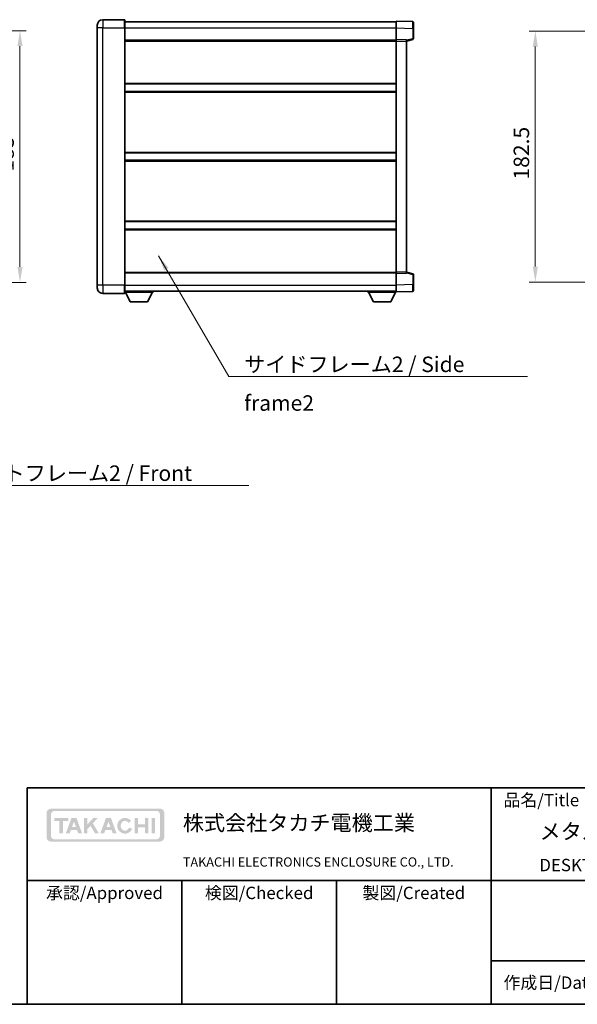
# Model space of a CAD drawing. Units: millimetres. Extents: x 0 to 10627, y 0 to 1264.
# Drawn here: x 2123 to 2528, y 0 to 716 of the extents above; entities that cross this region are included whole.
import ezdxf
from ezdxf.enums import TextEntityAlignment as Align

# ---------------------------------------------------------------- set-up
doc = ezdxf.new("R2010")
doc.units = ezdxf.units.MM
doc.header["$LTSCALE"] = 3
doc.linetypes.add('CHAIN', pattern=[0.35429999999999995, 0.2362, -0.0295, 0.0591, -0.0295])
doc.layers.get('Defpoints').update_dxf_attribs({"lineweight": 25})
for name, color, linetype, lineweight in [('Border (ISO)', 7, 'Continuous', 35), ('Dimension (ISO)', 7, 'Continuous', 18), ('Hatch (ISO)', 1, 'Continuous', 18), ('Symbol (ISO)', 7, 'Continuous', 18), ('Title (ISO)', 7, 'Continuous', 35), ('Visible (ISO)', 7, 'Continuous', 35), ('Visible Narrow (ISO)', 7, 'Continuous', 25)]:
    doc.layers.add(name, color=color, linetype=linetype, lineweight=lineweight)
doc.styles.add('Note Text (TK)', font='txt')
doc.styles.add('文字スタイル67', font='arial.ttf')
doc.dimstyles.new('Default - Method 1b (TK)', dxfattribs={"dimscale": 3, "dimtxt": 2.5, "dimasz": 2.5, "dimexe": 1, "dimexo": 1.499999999999999, "dimgap": 1, "dimtad": 1, "dimtoh": 1, "dimrnd": 1e-08, "dimdsep": 46, "dimtxsty": 'Note Text (TK)', "dimcen": 0.09, "dimdle": 5, "dimclrd": 100, "dimclre": 100, "dimclrt": 7, "dimadec": 1, "dimazin": 1, "dimtfac": 1, "dimtmove": 0, "dimatfit": 3, "dimfxl": 1, "dimtolj": 1, "dimlwd": -1, "dimlwe": -1, "dimarcsym": 0})
doc.dimstyles.new('Default - Method 1b (TK)$7', dxfattribs={"dimscale": 3, "dimtxt": 2.5, "dimasz": 2.5, "dimexe": 1, "dimexo": 1.499999999999999, "dimgap": 1, "dimtad": 1, "dimtoh": 1, "dimrnd": 1e-08, "dimdsep": 46, "dimtxsty": 'Note Text (TK)', "dimcen": 0.09, "dimdle": 5, "dimclrd": 100, "dimclre": 100, "dimclrt": 7, "dimadec": 1, "dimazin": 1, "dimtfac": 1, "dimtmove": 0, "dimatfit": 3, "dimfxl": 1, "dimtolj": 1, "dimlwd": -1, "dimlwe": -1, "dimarcsym": 0})

# ---------------------------------------------------------------- blocks, each defined once
blk = doc.blocks.new('図面枠 tk図枠')
at = {"layer": 'Border (ISO)'}
blk.add_line((14.50000000000001, 8.000000000000007), (405.4999999999999, 8.000000000000007), dxfattribs=at)
blk = doc.blocks.new('表題欄 tk表題欄')
at = {"layer": 'Hatch (ISO)'}
h = blk.add_hatch(color=256, dxfattribs=at)
edge = h.paths.add_edge_path(flags=0)
edge.add_arc((95.57537688673352, 236.2990653650367), 0.5958259999999996, 269.9999999999897, 360)
edge.add_line((96.17120288673351, 236.2990653650368), (96.17120288673348, 239.7107813650365))
edge.add_arc((95.5753768867335, 239.7107813650366), 0.5958259999999996, 0, 90.0000000000068)
edge.add_line((95.57537688673342, 240.3066073650366), (79.13710888673356, 240.3066073650366))
edge.add_arc((79.13710888673353, 239.7107813650366), 0.5958259999999996, 89.99999999999744, 180)
edge.add_line((78.54128288673353, 239.7107813650365), (78.54128288673331, 236.2990653650368))
edge.add_arc((79.13710888673332, 236.2990653650365), 0.5958259999999996, 180, 270.0000000000231)
edge.add_line((79.13710888673356, 235.7032393650365), (95.57537688673342, 235.7032393650367))
edge = h.paths.add_edge_path()
edge.add_line((77.83935088673357, 239.9556413650366), (77.83935088673357, 236.0542053650368))
edge.add_arc((78.54128288673346, 236.0542053650367), 0.7019319999998935, 180, 270.0000000000087)
edge.add_line((78.54128288673357, 235.3522733650368), (96.17120288673352, 235.3522733650368))
edge.add_arc((96.17120288673351, 236.0542053650367), 0.7019319999998921, 270, 360)
edge.add_line((96.8731348867334, 236.0542053650368), (96.87313488673352, 239.9556413650366))
edge.add_arc((96.1712028867336, 239.9556413650367), 0.7019319999998921, 0, 90.00000000000873)
edge.add_line((96.17120288673348, 240.6575733650367), (78.54128288673357, 240.6575733650366))
edge.add_arc((78.54128288673357, 239.9556413650366), 0.7019319999999984, 90, 180)
for points in [[(79.07181288673355, 239.1476033650369), (79.07181288673355, 238.6578833650367), (79.92066088673353, 238.6578833650367), (79.92066088673353, 236.6581933650368), (80.50832488673353, 236.6581933650368), (80.50832488673353, 238.6578833650367), (81.35717288673355, 238.6578833650367), (81.35717288673355, 239.1476033650369)], [(85.68407849525303, 236.6581933650368), (84.9434673993943, 237.8918698287545), (84.41792288673358, 237.3246628822781), (84.41792288673358, 236.6581933650368), (83.89555488673355, 236.6581933650368), (83.89555488673355, 239.1476033650369), (84.41792288673358, 239.1476033650369), (84.41792288673358, 238.0993979968839), (85.38913556809511, 239.1476033650369), (86.10696490847272, 239.1476033650369), (85.31925422435492, 238.2974470774499), (86.30334488673353, 236.6581933650368)], [(92.09142939614459, 239.1476033650369), (92.09142939614459, 236.6581933650368), (92.60971639614465, 236.6581933650368), (92.60971639614465, 237.6580383650368), (93.76872039614462, 237.6580383650368), (93.76872039614462, 236.6581933650368), (94.28700739614459, 236.6581933650368), (94.28700739614459, 239.1476033650369), (93.76872039614462, 239.1476033650369), (93.76872039614462, 238.1477583650367), (92.60971639614465, 238.1477583650367), (92.60971639614465, 239.1476033650369)], [(94.84202339614467, 239.1476033650369), (94.84202339614467, 236.6581933650368), (95.36439139614473, 236.6581933650368), (95.36439139614473, 239.1476033650369)]]:
    blk.add_hatch(color=256, dxfattribs=at).paths.add_polyline_path(points)
h = blk.add_hatch(color=256, dxfattribs=at)
h.paths.add_polyline_path([(82.59020695886475, 237.7110913650368), (81.95242681460243, 237.7110913650368), (82.27131688673356, 238.5794973650367)], flags=0)
h.paths.add_polyline_path([(82.77903014574996, 237.1968853650368), (81.76360362771717, 237.1968853650368), (81.56578886050404, 236.6581933650368), (80.94907288673355, 236.6581933650368), (81.86321688673357, 239.1476033650369), (82.67941688673353, 239.1476033650369), (83.59356088673351, 236.6581933650368), (82.97684491296302, 236.6581933650368)])
h = blk.add_hatch(color=256, dxfattribs=at)
h.paths.add_polyline_path([(87.52707281460246, 237.7110913650368), (88.16485295886469, 237.7110913650368), (87.84596288673359, 238.5794973650367)], flags=0)
h.paths.add_polyline_path([(87.14043486050403, 236.6581933650368), (87.3382496277172, 237.1968853650368), (88.35367614574989, 237.1968853650368), (88.551490912963, 236.6581933650368), (89.16820688673343, 236.6581933650368), (88.25406288673352, 239.1476033650369), (87.43786288673356, 239.1476033650369), (86.52371888673358, 236.6581933650368)])
h = blk.add_hatch(color=256, dxfattribs=at)
edge = h.paths.add_edge_path()
edge.add_arc((90.52309888673334, 237.9028983650369), 1.273272000000011, 38.55054079078439, 336.5820184016556)
edge.add_line((91.69149139614446, 237.3968543650369), (91.17255542714857, 237.6216113977801))
edge.add_ellipse((90.52309888673352, 237.9028983650369), major_axis=(0, -0.7998759999999119), ratio=0.8673469387756529, start_angle=128.5505407907963, end_angle=426.582018401653, ccw=False)
edge.add_line((91.09381514418376, 238.3576891122095), (91.51887237036831, 238.6964075050431))
at = {"layer": 'Title (ISO)'}
for p, q in [((74.70882392282105, 244.052739026017), (255.7088239228211, 244.052739026017)), ((74.70882392282105, 209.052739026017), (74.70882392282105, 244.052739026017)), ((149.7088239228211, 244.052739026017), (149.7088239228211, 209.052739026017)), ((230.7088239228211, 244.052739026017), (230.7088239228211, 209.052739026017)), ((255.7088239228211, 244.052739026017), (255.7088239228211, 209.052739026017)), ((243.2088239228211, 239.552739026017), (251.2088239228211, 240.5527390260171)), ((251.2088239228211, 234.552739026017), (251.2088239228211, 240.5527390260171)), ((243.2088239228211, 239.552739026017), (243.2088239228211, 235.552739026017)), ((243.2088239228211, 235.552739026017), (251.2088239228211, 234.552739026017)), ((230.7088239228211, 231.052739026017), (255.7088239228211, 231.052739026017)), ((74.70882392282105, 229.052739026017), (230.7088239228211, 229.052739026017)), ((99.70882392282108, 229.052739026017), (99.70882392282108, 209.052739026017)), ((124.708823922821, 229.052739026017), (124.708823922821, 209.052739026017)), ((230.7088239228211, 220.052739026017), (255.7088239228211, 220.052739026017)), ((149.7088239228211, 216.052739026017), (230.7088239228211, 216.052739026017)), ((255.7088239228211, 209.052739026017), (74.70882392282105, 209.052739026017))]:
    blk.add_line(p, q, dxfattribs=at)
at = {"layer": 'Title (ISO)', "color": 4, "linetype": 'CHAIN', "lineweight": 18, "ltscale": 8.889559745788574}
blk.add_line((238.2088239228211, 241.552739026017), (238.2088239228211, 233.552739026017), dxfattribs=at)
at = {"layer": 'Title (ISO)', "color": 4, "linetype": 'CHAIN', "lineweight": 18, "ltscale": 20.00163269042969}
blk.add_line((252.2088239228211, 237.552739026017), (234.2088239228211, 237.552739026017), dxfattribs=at)
at = {"layer": 'Title (ISO)'}
for radius in [3, 2]:
    blk.add_circle((238.2088239228211, 237.552739026017), radius, dxfattribs=at)
at = {"layer": 'Title (ISO)', "color": 1, "char_height": 2.000000029802322, "line_spacing_factor": 1.5, "style": 'Note Text (TK)'}
for s, insert, attachment_point in [('\\fＭＳ Ｐゴシック|b0|i0;\\H2.0000;品名/Title', (151.708823922821, 242.052739026017), 4), ('\\fＭＳ Ｐゴシック|b0|i0;\\H2.0000;尺度/Scale', (232.7088239228211, 229.052739026017), 4), ('\\fＭＳ Ｐゴシック|b0|i0;\\H2.0000;承認/Approved', (87.20882392282108, 227.052739026017), 5), ('\\fＭＳ Ｐゴシック|b0|i0;\\H2.0000;検図/Checked', (112.208823922821, 227.052739026017), 5), ('\\fＭＳ Ｐゴシック|b0|i0;\\H2.0000;製図/Created', (137.2088239228211, 227.052739026017), 5), ('\\fＭＳ Ｐゴシック|b0|i0;\\H2.0000;作成日/Date', (151.708823922821, 212.552739026017), 4)]:
    blk.add_mtext(s, dxfattribs=dict(at, insert=insert, attachment_point=attachment_point))
at = {"layer": 'Title (ISO)', "color": 7, "line_spacing_factor": 1.5, "style": 'Note Text (TK)'}
for s, insert, char_height, attachment_point in [('株式会社タカチ電機工業', (99.87313488673345, 238.052739026017), 2.5, 4), ('\\fArial|b0|i0;\\H1.4986;TAKACHI ELECTRONICS ENCLOSURE CO., LTD.', (99.87313488673342, 232.052739026017), 1.49859994649887, 4), ('\\fＭＳ Ｐゴシック|b0|i0;\\H2.0000;/', (243.2088239228211, 214.552739026017), 2.000000029802322, 5)]:
    blk.add_mtext(s, dxfattribs=dict(at, insert=insert, char_height=char_height, attachment_point=attachment_point))
at = {"layer": 'Title (ISO)', "color": 7}
for tag, p, height, style in [('<品名>_001', (157.5383693773665, 235.7317162987443), 2.5, 'Note Text (TK)'), ('<Title>_001', (157.4932713957346, 230.5520568828656), 2.000000029802322, '文字スタイル67'), ('<ページ_No.>_001', (237.9488807410029, 213.302739026017), 2.5, 'Note Text (TK)'), ('<総ページ数>_001', (246.7997330137301, 213.302739026017), 2.5, 'Note Text (TK)'), ('作成日_001', (175.617914831912, 211.2814322078352), 2.5, 'Note Text (TK)')]:
    blk.add_attdef(tag, p, '', height=height, dxfattribs=dict(at, style=style))
at = {"layer": 'Title (ISO)', "color": 7, "style": 'Note Text (TK)'}
blk.add_attdef('<尺度>', text='', height=2.5, dxfattribs=at).set_placement((243.2088239228211, 223.5527390260171), align=Align.MIDDLE_CENTER)
blk = doc.blocks.new('*D56')
at = {"layer": 'Defpoints', "color": 0}
for p in [(2068.76348732256, 707.9402442178981), (2068.76348732256, 524.9402442178973), (2122.76348732256, 524.9402442178973)]:
    blk.add_point(p, dxfattribs=at)
at = {"layer": 'Dimension (ISO)', "color": 100}
for p, q in [((2075.51348732256, 707.9402442178981), (2127.26348732256, 707.9402442178981)), ((2122.76348732256, 696.6902442178981), (2122.76348732256, 536.1902442178973)), ((2075.51348732256, 524.9402442178973), (2127.26348732256, 524.9402442178973))]:
    blk.add_line(p, q, dxfattribs=at)
for points in [[(2120.888487322559, 696.6902442178981), (2124.63848732256, 696.6902442178981), (2122.76348732256, 707.9402442178981)], [(2120.888487322559, 536.1902442178973), (2124.63848732256, 536.1902442178973), (2122.76348732256, 524.9402442178973)]]:
    blk.add_solid(points, dxfattribs=at)
at = {"layer": 'Dimension (ISO)', "color": 7, "insert": (2112.638487322559, 605.4459260360792), "char_height": 11.25, "attachment_point": 4, "rotation": 90, "style": 'Note Text (TK)'}
blk.add_mtext('\\A1;183', dxfattribs=at)
blk = doc.blocks.new('*D68')
at = {"layer": 'Defpoints', "color": 0}
for p in [(2551.613063426193, 707.6902442179871), (2497.613063426192, 525.1902442179853), (2551.613063426192, 525.1902442179853)]:
    blk.add_point(p, dxfattribs=at)
at = {"layer": 'Dimension (ISO)', "color": 100}
for p, q in [((2544.863063426193, 707.6902442179871), (2493.113063426192, 707.6902442179871)), ((2497.613063426192, 696.4402442179871), (2497.613063426192, 536.4402442179852)), ((2544.863063426192, 525.1902442179853), (2493.113063426192, 525.1902442179853))]:
    blk.add_line(p, q, dxfattribs=at)
for points in [[(2495.738063426192, 696.4402442179871), (2499.488063426192, 696.4402442179871), (2497.613063426192, 707.6902442179871)], [(2495.738063426192, 536.4402442179852), (2499.488063426192, 536.4402442179852), (2497.613063426192, 525.1902442179853)]]:
    blk.add_solid(points, dxfattribs=at)
at = {"layer": 'Dimension (ISO)', "color": 7, "insert": (2487.488063426192, 599.6930851270768), "char_height": 11.25, "attachment_point": 4, "rotation": 90, "style": 'Note Text (TK)'}
blk.add_mtext('\\A1;182.5', dxfattribs=at)

msp = doc.modelspace()

# ---------------------------------------------------------------- linework, layer by layer
at = {"layer": 'Visible (ISO)'}
for p, q in [((2178.955612490051, 709.9402442178974), (2178.955612490049, 711.9402442178973)), ((2178.955612490051, 709.9402442178974), (2178.955612490128, 522.9402442178966)), ((2198.705612490048, 715.9402442179056), (2182.955612490048, 715.9402442178991)), ((2198.955612490048, 715.690244217906), (2198.955612490052, 709.9402442179058)), ((2198.955612490048, 714.4402442179052), (2396.455612490049, 714.4402442179868)), ((2198.95561249013, 522.940244217905), (2198.955612490052, 709.9402442179058)), ((2396.455612490052, 709.9432900828922), (2396.455612490048, 714.9402442179876)), ((2408.4730622384, 714.5205856254518), (2396.455612490048, 714.9402442179876)), ((2396.455612490056, 701.4402442179878), (2396.455612490052, 709.9432900828922)), ((2408.955612490049, 714.0208902119425), (2408.955612490052, 709.5236314903567)), ((2408.955612490055, 702.1092852699933), (2408.955612490052, 709.5236314903567)), ((2403.955612490056, 700.4402442179909), (2408.579703842125, 701.6249286489572)), ((2198.955612490056, 700.9402442179056), (2396.455612490056, 700.9402442179871)), ((2396.455612490056, 700.4408533909688), (2396.455612490056, 701.4402442179878)), ((2403.955612490056, 701.178338446803), (2396.455612490056, 701.4402442179878)), ((2396.455612490127, 532.4396350450077), (2396.455612490056, 700.4408533909688)), ((2403.955612490056, 701.178338446803), (2403.955612490057, 700.1789476197838)), ((2403.955612490126, 532.7015408161988), (2403.955612490057, 700.1789476197838)), ((2198.955612490069, 669.1902442179183), (2396.455612490069, 669.190244218)), ((2198.955612490071, 663.6902442179174), (2396.455612490071, 663.690244217999)), ((2198.95561249009, 619.1902442179048), (2396.45561249009, 619.1902442179863)), ((2198.955612490092, 613.6902442179035), (2396.455612490092, 613.690244217985)), ((2198.95561249011, 569.1902442179183), (2396.455612490111, 569.1902442179999)), ((2198.955612490113, 563.6902442179176), (2396.455612490113, 563.690244217999)), ((2198.955612490126, 531.9402442179027), (2396.455612490127, 531.9402442179843)), ((2396.455612490127, 531.4402442179885), (2396.455612490127, 532.4396350450077)), ((2396.455612490127, 531.4402442179885), (2403.955612490126, 531.7021499891798)), ((2396.45561249013, 522.9371983530841), (2396.455612490127, 531.4402442179885)), ((2403.955612490126, 532.7015408161988), (2403.955612490126, 531.7021499891798)), ((2408.579703842197, 531.2555597870293), (2403.955612490126, 532.4402442179917)), ((2408.955612490129, 523.35685694563), (2408.955612490127, 530.7712031659934)), ((2178.955612490129, 520.9402442178966), (2178.955612490129, 522.9402442178966)), ((2198.95561249013, 522.940244217905), (2198.955612490131, 517.1902442179049)), ((2396.455612490131, 517.9402442179886), (2396.45561249013, 522.9371983530841)), ((2408.955612490129, 523.35685694563), (2408.95561249013, 518.8595982240442)), ((2182.955612490131, 516.9402442178982), (2198.70561249013, 516.9402442179047)), ((2198.95561249013, 518.4402442179029), (2396.45561249013, 518.4402442179853)), ((2198.955612490127, 517.740244217898), (2219.555612490128, 517.7402442179153)), ((2203.005612490132, 510.8402442179015), (2199.455612490127, 517.7402442178985)), ((2215.505612490132, 510.8402442179118), (2219.055612490127, 517.7402442179149)), ((2219.555612490127, 518.4402442179153), (2219.555612490128, 517.7402442179153)), ((2375.855612490128, 518.440244217976), (2375.855612490128, 517.740244217976)), ((2375.855612490128, 517.740244217976), (2396.455612490128, 517.7402442179847)), ((2379.90561249013, 510.8402442179778), (2376.355612490128, 517.7402442179762)), ((2392.40561249013, 510.840244217983), (2395.955612490128, 517.7402442179844)), ((2396.455612490131, 517.9402442179886), (2408.473062238482, 518.3599028105345)), ((2396.455612490128, 517.9402442179882), (2396.455612490128, 517.7402442179847)), ((2203.005612490132, 510.8402442179015), (2215.505612490132, 510.8402442179118)), ((2379.90561249013, 510.8402442179778), (2392.40561249013, 510.840244217983))]:
    msp.add_line(p, q, dxfattribs=at)
for centre, radius, start, end in [((2182.955612490049, 711.9402442178991), 4.000000000000029, 90.00000000002605, 180), ((2198.705612490048, 715.6902442179058), 0.2499999999999912, 0, 90.00000000007815), ((2408.455612490049, 714.0208902119423), 0.4999999999999825, 0, 88.00000000002242), ((2408.455612490055, 702.109285269993), 0.5000000000000223, 284.370000000009, 0), ((2408.455612490127, 530.7712031659933), 0.4999999999999721, 0, 75.63000000003126), ((2182.955612490129, 520.9402442178983), 4.000000000000042, 180, 270.000000000026), ((2198.70561249013, 517.1902442179048), 0.2499999999999974, 270.0000000000391, 0), ((2408.45561249013, 518.8595982240441), 0.4999999999999847, 272.0000000000167, 0)]:
    msp.add_arc(centre, radius, start, end, dxfattribs=at)
at = {"layer": 'Visible Narrow (ISO)'}
for p, q in [((2182.955612490052, 709.9402442178991), (2178.955612490051, 709.9402442178975)), ((2182.955612490048, 715.9402442178991), (2182.955612490052, 709.9402442178991)), ((2182.95561249013, 522.9402442178982), (2182.955612490052, 709.9402442178991)), ((2182.955612490052, 709.9402442178991), (2198.705612490052, 709.9402442179057)), ((2198.705612490052, 709.9402442179057), (2198.705612490048, 715.9402442179056)), ((2198.705612490052, 709.9402442179057), (2198.955612490052, 709.9402442179058)), ((2198.705612490052, 709.9402442179057), (2198.70561249013, 522.9402442179048)), ((2198.955612490051, 709.9402442179052), (2396.455612490052, 709.9402442179869)), ((2396.455612490052, 709.9432900828922), (2408.473062238404, 709.5236314903565)), ((2408.473062238404, 709.5236314903565), (2408.955612490052, 709.5236314903567)), ((2408.473062238404, 709.5236314903565), (2408.473062238407, 702.109285269993)), ((2408.473062238407, 702.109285269993), (2403.955612490056, 700.9519222386273)), ((2408.955612490055, 702.1092852699933), (2408.473062238407, 702.109285269993)), ((2198.955612490056, 700.4402442179054), (2396.455612490056, 700.440244217987)), ((2396.455612490056, 700.4408533909688), (2403.955612490057, 700.1789476197838)), ((2198.955612490069, 669.6902442179183), (2396.455612490069, 669.690244218)), ((2198.955612490072, 663.1902442179174), (2396.455612490072, 663.190244217999)), ((2198.95561249009, 619.6902442179048), (2396.45561249009, 619.6902442179863)), ((2198.955612490093, 613.1902442179035), (2396.455612490093, 613.190244217985)), ((2198.95561249011, 569.6902442179183), (2396.455612490111, 569.6902442179997)), ((2198.955612490113, 563.1902442179176), (2396.455612490113, 563.190244217999)), ((2198.955612490125, 532.4402442179027), (2396.455612490127, 532.4402442179843)), ((2403.955612490126, 532.7015408161988), (2396.455612490127, 532.4396350450077)), ((2403.955612490126, 531.9285661973554), (2408.473062238478, 530.7712031659933)), ((2408.473062238478, 530.7712031659933), (2408.955612490127, 530.7712031659936)), ((2408.473062238478, 530.7712031659933), (2408.473062238481, 523.3568569456299)), ((2182.95561249013, 522.9402442178983), (2178.955612490128, 522.9402442178966)), ((2182.95561249013, 522.9402442178983), (2182.955612490131, 516.9402442178983)), ((2198.70561249013, 522.9402442179048), (2182.95561249013, 522.9402442178983)), ((2198.70561249013, 522.9402442179049), (2198.95561249013, 522.940244217905)), ((2198.705612490131, 516.9402442179049), (2198.70561249013, 522.9402442179049)), ((2198.955612490129, 522.9402442179032), (2396.45561249013, 522.9402442179853)), ((2408.473062238481, 523.3568569456299), (2396.45561249013, 522.9371983530841)), ((2408.473062238481, 523.35685694563), (2408.955612490129, 523.35685694563))]:
    msp.add_line(p, q, dxfattribs=at)
for centre, major_axis, ratio, start_param, end_param in [((2408.455612490051, 709.5181472625977), (-0.01744783963157, -5.0024383995082), 0.003484384487625, 1.571904795242685, 3.14148315537051), ((2408.455612490055, 702.109285269993), (0.1240913520706528, -0.4843566210358289), 0.0338088728047705, 0, 1.562134767028285), ((2408.455612490127, 530.7712031659933), (0.1240913520702477, 0.4843566210359244), 0.0338088728047688, 4.721050540042837, 6.283185306963309), ((2408.455612490128, 523.3623411733888), (0.0174478396357365, -5.002438399508194), 0.0034843844876253, 0.0001095109566727, 1.569687862593817)]:
    msp.add_ellipse(centre, major_axis=major_axis, ratio=ratio, start_param=start_param, end_param=end_param, dxfattribs=at)

# ---------------------------------------------------------------- block references
at = {"xscale": 4.5, "yscale": 4.5, "zscale": 4.5}
msp.add_blockref('図面枠 tk図枠', (1117.75, -35.99999999999992), dxfattribs=at)
ref = msp.add_blockref('表題欄 tk表題欄', (1791.810292347305, -940.7373256170766), dxfattribs=dict(xscale=4.5, yscale=4.5, zscale=4.5))
ref.add_attrib('<品名>_001', 'メタルシステムケース', (2500.732954545455, 120.0553977272729), dxfattribs={"layer": 'Title (ISO)', "color": 7, "height": 11.25, "style": 'Note Text (TK)'})
ref.add_attrib('<尺度>_001', '1:4.5', (2870.205965909091, 59.62500000000024), dxfattribs={"layer": 'Title (ISO)', "color": 7, "height": 11.25, "style": 'Note Text (TK)'})
ref.add_attrib('作成日_001', '2020/03/03', (2582.090907871723, 9.933238465868293), dxfattribs={"layer": 'Title (ISO)', "color": 7, "height": 11.25, "style": 'Note Text (TK)'})
ref.add_attrib('<Title>_001', 'DESKTOP ENCLOSURE', (2500.530013628111, 96.74693035581868), dxfattribs={"layer": 'Title (ISO)', "color": 7, "height": 9.00000013411045, "style": '文字スタイル67'})
ref.add_attrib('<ページ_No.>_001', '2', (2861.909090909091, 19.12500000000015), dxfattribs={"layer": 'Title (ISO)', "color": 7, "height": 11.25, "style": 'Note Text (TK)'})
ref.add_attrib('<総ページ数>_001', '8', (2902.409090909091, 19.12500000000015), dxfattribs={"layer": 'Title (ISO)', "color": 7, "height": 11.25, "style": 'Note Text (TK)'})

# ---------------------------------------------------------------- texts
at = {"layer": 'Symbol (ISO)', "color": 7, "char_height": 11.25, "attachment_point": 1, "line_spacing_factor": 1.5, "style": 'Note Text (TK)'}
for s, insert, width in [('{\\fＭＳ Ｐゴシック|b0|i0;サイドフレーム2 / Side frame2}', (2285.822906306878, 470.9569698548603), 214.0789461135864), ('{\\fＭＳ Ｐゴシック|b0|i0;フロントフレーム2 / Front frame2}', (2064.849096015857, 391.8243025942734), 232.5657820701599)]:
    msp.add_mtext(s, dxfattribs=dict(at, insert=insert, width=width))

# ---------------------------------------------------------------- dimensions: what is measured, and where the dimension line sits
at = {"layer": 'Dimension (ISO)', "color": 100}
for base, p1, p2, angle, picture, middle in [((2122.76348732256, 524.9402442178973), (2068.763487322559, 707.9402442178978), (2068.763487322559, 524.940244217897), 270, '*D56', (2122.76348732256, 616.4402442178974)), ((2497.613063426192, 525.1902442179853), (2551.613063426192, 707.6902442179869), (2551.613063426191, 525.1902442179851), 90, '*D68', (2497.613063426192, 616.4402442179858))]:
    dim = msp.add_linear_dim(base=base, p1=p1, p2=p2, angle=angle, dimstyle='Default - Method 1b (TK)', override={"dimscale": 0, "dimtxt": 11.25, "dimasz": 11.25, "dimexe": 4.5, "dimexo": 6.749999999999999, "dimgap": 4.5, "dimtoh": 0, "dimdec": 2, "dimcen": 0.405, "dimtol": 0, "dimlim": 0, "dimtp": 0, "dimtm": 0, "dimtdec": 2, "dimtofl": 0, "dimatfit": 1}, dxfattribs=at)
    dim.commit()
    dim.dimension.update_dxf_attribs({"geometry": picture, "text_midpoint": middle, "dimtype": 160})

# ---------------------------------------------------------------- leaders
at = {"layer": 'Symbol (ISO)', "color": 100, "annotation_type": 0, "has_hookline": 1, "hookline_direction": 0}
for points, text_width in [([(2223.589706208971, 544.2624627568459), (2274.572906306878, 456.3756300002825), (2285.822906306878, 456.3756300002825)], 206.2073863636364), ([(2032.334680391678, 339.9932543399511), (2053.599096015857, 377.214928031995), (2064.849096015857, 377.214928031995)], 224.296875)]:
    msp.add_leader(points, dimstyle='Default - Method 1b (TK)$7', override={"dimscale": 0, "dimtxt": 11.25, "dimasz": 11.25, "dimgap": 0, "dimtad": 1}, dxfattribs=dict(at, text_width=text_width))

doc.saveas('drawing.dxf')
